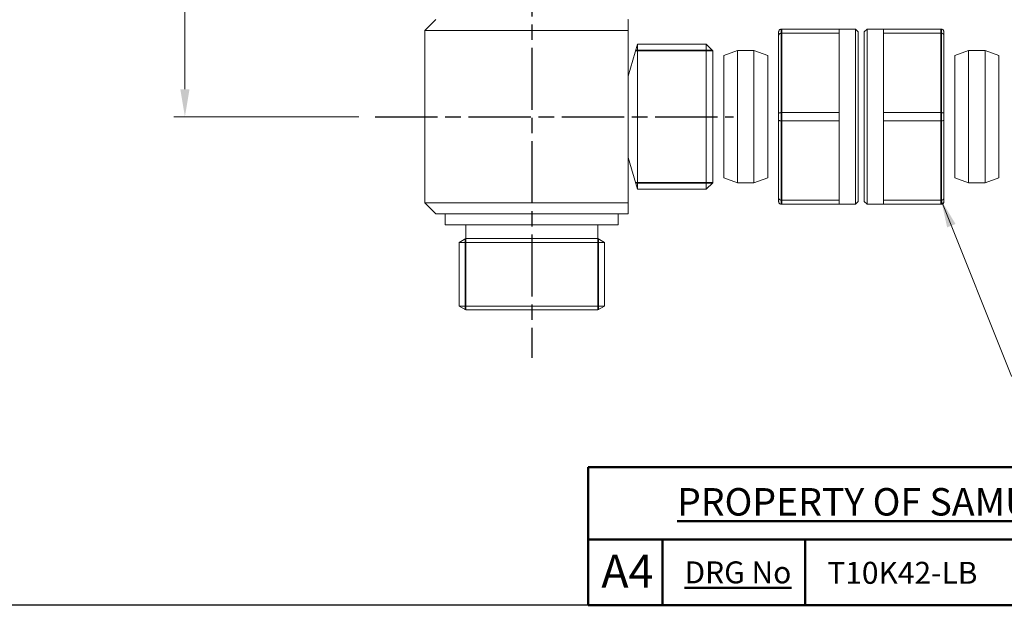
# Model space of a CAD drawing. Units: millimetres. Extents: x 16 to 578, y 16 to 404.
# Drawn here: x 225 to 404, y 16 to 123 of the extents above; entities that cross this region are included whole.
import ezdxf

# ---------------------------------------------------------------- set-up
doc = ezdxf.new("R2010")
doc.units = ezdxf.units.MM
doc.header["$LTSCALE"] = 2
doc.linetypes.add('CHAIN', pattern=[0.3543, 0.2362, -0.0295, 0.0591, -0.0295])
doc.linetypes.add('DASH_DOT', pattern=[0.182, 0.1181, -0.0295, 0.0049, -0.0295])
doc.layers.add('Centerline (ISO)', color=1, linetype='DASH_DOT', lineweight=25, true_color=0xff0000)
for name, color, linetype, lineweight in [('Dimension (ISO)', 7, 'Continuous', 25), ('Sketch Geometry (ANSI)', 7, 'Continuous', 25), ('Symbol (ISO)', 7, 'Continuous', 25), ('Title (ANSI)', 7, 'Continuous', 50), ('Title (ISO)', 7, 'Continuous', 50), ('Visible (ISO)', 7, 'Continuous', 18), ('Visible Narrow (ISO)', 7, 'Continuous', 35)]:
    doc.layers.add(name, color=color, linetype=linetype, lineweight=lineweight)
doc.styles.add('Note Text (ANSI)', font='tahoma.ttf')
doc.styles.add('Samuel Heath (ISO)', font='tahoma.ttf')
doc.styles.add('Text Style46', font='tahoma.ttf')
doc.dimstyles.new('Samuel Heath (ISO)', dxfattribs={"dimscale": 2, "dimtxt": 3, "dimasz": 2.5, "dimexe": 1, "dimexo": 1.5, "dimgap": 0.762, "dimtad": 0, "dimtih": 1, "dimtoh": 1, "dimrnd": 1e-08, "dimzin": 0, "dimdsep": 46, "dimtxsty": 'Samuel Heath (ISO)', "dimcen": 0.09, "dimdle": 10, "dimclrd": 256, "dimclre": 256, "dimclrt": 256, "dimazin": 0, "dimtfac": 1, "dimtmove": 0, "dimatfit": 3, "dimfxl": 1, "dimtolj": 1, "dimtzin": 0, "dimlwd": 15, "dimlwe": 15, "dimarcsym": 0})
doc.dimstyles.new('Samuel Heath (ISO)$7', dxfattribs={"dimscale": 2, "dimtxt": 3, "dimasz": 2.5, "dimexe": 1, "dimexo": 1.5, "dimgap": 0.762, "dimtad": 0, "dimtih": 1, "dimtoh": 1, "dimrnd": 1e-08, "dimzin": 0, "dimdsep": 46, "dimtxsty": 'Samuel Heath (ISO)', "dimcen": 0.09, "dimdle": 10, "dimclrd": 256, "dimclre": 256, "dimclrt": 256, "dimazin": 0, "dimtfac": 1, "dimtmove": 0, "dimatfit": 3, "dimfxl": 1, "dimtolj": 1, "dimtzin": 0, "dimlwd": 15, "dimlwe": 15, "dimarcsym": 0})

# ---------------------------------------------------------------- blocks, each defined once
blk = doc.blocks.new('Borders Default Border')
at = {"layer": 'Sketch Geometry (ANSI)', "flags": 128}
blk.add_lwpolyline([(8, 8), (8, 202), (289, 202), (289, 8), (8, 8)], dxfattribs=at)
blk = doc.blocks.new('Title Blocks SPEC DRW TITLE BLOCK')
at = {"layer": 'Title (ISO)'}
for p, q in [((8.073, 199.567), (8.073, 206.143)), ((8.073, 206.143), (77.83, 206.143)), ((14.83, 199.567), (8.073, 199.567)), ((8.073, 199.567), (8.073, 193.567)), ((14.83, 199.567), (132.83, 199.567)), ((14.83, 193.567), (14.83, 199.567)), ((27.83, 199.567), (27.83, 193.567)), ((8.073, 193.567), (14.83, 193.567)), ((132.83, 193.567), (14.83, 193.567))]:
    blk.add_line(p, q, dxfattribs=at)
at = {"layer": 'Title (ANSI)', "color": 176, "true_color": 0x000080, "insert": (16.154, 204.541), "char_height": 3.048, "width": 54.29367, "attachment_point": 1, "line_spacing_factor": 2.105559, "style": 'Note Text (ANSI)'}
blk.add_mtext('{\\H0.82021x;\\LPROPERTY OF SAMUEL HEATH\\H0.8x;\\l \\fCalibri|b0|i0|c0|p34;\\H1.4x;©\\H0.71429x;\\P}', dxfattribs=at)
at = {"layer": 'Title (ANSI)', "color": 176, "true_color": 0x000080, "insert": (16.83, 197.567), "char_height": 2, "width": 48.00385, "attachment_point": 1, "style": 'Note Text (ANSI)'}
blk.add_mtext('\\fTahoma|b0|i0;\\H2.0000;\\LDRG No', dxfattribs=at)
at = {"layer": 'Title (ANSI)', "color": 176, "true_color": 0x000080, "style": 'Text Style46'}
for tag, p in [('DRAWING_NUMBER_001', (29.83, 195.526)), ('ISSUE_NUMBER_001', (95.33, 195.567)), ('ISSUE_DATE_001', (119.526, 195.526))]:
    blk.add_attdef(tag, p, '', height=2, dxfattribs=at)
at = {"layer": 'Title (ISO)', "color": 176, "true_color": 0x000080, "insert": (11.631, 198.171), "char_height": 3, "width": 5.48263, "attachment_point": 2, "style": 'Samuel Heath (ISO)'}
blk.add_mtext('A4', dxfattribs=at)
blk = doc.blocks.new('*D10')
at = {"layer": 'Defpoints', "color": 0, "transparency": 16777216}
for p in [(290.34, 196.99), (255.02, 104.99), (289.68, 104.99)]:
    blk.add_point(p, dxfattribs=at)
at = {"layer": 'Dimension (ISO)', "lineweight": 15, "transparency": 16777216}
for p, q in [((287.34, 196.99), (253.02, 196.99)), ((255.02, 191.99), (255.02, 155.64)), ((255.02, 109.99), (255.02, 146.34)), ((286.68, 104.99), (253.02, 104.99))]:
    blk.add_line(p, q, dxfattribs=at)
at = {"layer": 'Dimension (ISO)', "transparency": 16777216}
for points in [[(254.19, 191.99), (255.86, 191.99), (255.02, 196.99)], [(254.19, 109.99), (255.86, 109.99), (255.02, 104.99)]]:
    blk.add_solid(points, dxfattribs=at)
at = {"layer": 'Dimension (ISO)', "color": 176, "lineweight": 18, "true_color": 0x000080, "transparency": 16777216, "insert": (255.02, 154.11), "char_height": 6, "attachment_point": 2, "style": 'Samuel Heath (ISO)'}
blk.add_mtext('\\A1;92.00', dxfattribs=at)

msp = doc.modelspace()

# ---------------------------------------------------------------- linework, layer by layer
at = {"layer": 'Centerline (ISO)', "linetype": 'CHAIN', "ltscale": 23.990969}
for p, q in [((318.1908, 253.5628), (318.1908, 61.0907)), ((289.6823, 104.9868), (354.9444, 104.9868))]:
    msp.add_line(p, q, dxfattribs=at)
at = {"layer": 'Visible (ISO)'}
for p, q in [((300.6908, 122.6868), (298.6908, 120.6868)), ((335.6908, 122.6868), (335.7408, 122.6368)), ((335.7408, 120.6868), (335.7408, 122.6368)), ((298.6908, 120.6868), (335.7408, 120.6868)), ((298.6908, 120.6868), (298.6908, 89.2868)), ((335.7408, 105.0368), (335.7408, 120.6868)), ((363.1444, 119.8295), (363.1444, 120.4368)), ((363.6444, 120.9368), (374.1444, 120.9368)), ((374.1444, 120.1867), (363.6444, 120.1867)), ((374.1444, 120.1867), (374.1444, 120.9368)), ((377.1444, 120.9368), (374.1444, 120.9368)), ((374.1444, 112.9618), (374.1444, 120.1867)), ((377.1444, 89.0368), (377.1444, 120.9368)), ((377.6444, 120.4368), (377.1444, 120.9368)), ((377.6444, 120.4368), (377.6444, 89.5368)), ((378.7372, 120.4368), (379.2372, 120.9368)), ((378.7372, 89.5368), (378.7372, 120.4368)), ((379.2372, 120.9368), (382.2372, 120.9368)), ((379.2372, 120.9368), (379.2372, 89.0368)), ((382.2372, 120.9368), (392.7372, 120.9368)), ((382.2372, 120.9368), (382.2372, 120.1867)), ((392.7372, 120.1867), (382.2372, 120.1867)), ((382.2372, 120.1867), (382.2372, 112.9618)), ((393.2372, 120.4368), (393.2372, 119.8295)), ((363.1444, 119.8295), (363.1444, 105.5942)), ((393.2372, 105.5942), (393.2372, 119.8295)), ((335.7444, 112.3868), (337.4444, 118.2068)), ((337.4444, 91.7668), (337.4444, 118.2068)), ((337.4444, 118.2068), (349.9444, 118.2068)), ((349.9444, 91.7668), (349.9444, 118.2068)), ((351.1444, 117.0068), (349.9444, 118.2068)), ((351.1444, 117.0068), (351.1444, 92.9668)), ((353.1444, 116.1269), (355.6444, 117.0368)), ((355.6444, 92.9368), (355.6444, 117.0368)), ((355.6444, 117.0368), (358.6444, 117.0368)), ((358.6444, 92.9368), (358.6444, 117.0368)), ((361.1444, 116.1269), (358.6444, 117.0368)), ((395.2372, 116.1269), (397.7372, 117.0368)), ((397.7372, 117.0368), (397.7372, 92.9368)), ((400.7372, 117.0368), (397.7372, 117.0368)), ((400.7372, 117.0368), (400.7372, 92.9368)), ((403.2372, 116.1269), (400.7372, 117.0368)), ((353.1444, 93.8468), (353.1444, 116.1269)), ((361.1444, 93.8468), (361.1444, 116.1269)), ((395.2372, 116.1269), (395.2372, 93.8468)), ((403.2372, 116.1269), (403.2372, 93.8468)), ((374.1444, 105.737), (374.1444, 112.9618)), ((382.2372, 112.9618), (382.2372, 105.737)), ((335.7408, 112.3868), (335.7444, 112.3868)), ((335.7444, 97.5868), (335.7444, 112.3868)), ((335.7408, 89.2868), (335.7408, 104.9368)), ((363.1444, 104.3795), (363.1444, 105.5942)), ((363.1444, 104.3795), (363.1444, 90.1442)), ((363.6444, 105.737), (374.1444, 105.737)), ((374.1444, 104.2367), (363.6444, 104.2367)), ((374.1444, 104.2367), (374.1444, 105.737)), ((374.1444, 97.0118), (374.1444, 104.2367)), ((382.2372, 105.737), (392.7372, 105.737)), ((382.2372, 105.737), (382.2372, 104.2367)), ((392.7372, 104.2367), (382.2372, 104.2367)), ((382.2372, 104.2367), (382.2372, 97.0118)), ((393.2372, 105.5942), (393.2372, 104.3795)), ((393.2372, 90.1442), (393.2372, 104.3795)), ((335.7408, 97.5868), (335.7444, 97.5868)), ((335.7444, 97.5868), (337.4444, 91.7668)), ((374.1444, 89.787), (374.1444, 97.0118)), ((382.2372, 97.0118), (382.2372, 89.787)), ((353.1444, 93.8468), (355.6444, 92.9368)), ((361.1444, 93.8468), (358.6444, 92.9368)), ((395.2372, 93.8468), (397.7372, 92.9368)), ((403.2372, 93.8468), (400.7372, 92.9368)), ((337.4444, 91.7668), (349.9444, 91.7668)), ((351.1444, 92.9668), (349.9444, 91.7668)), ((355.6444, 92.9368), (358.6444, 92.9368)), ((400.7372, 92.9368), (397.7372, 92.9368)), ((363.1444, 89.5368), (363.1444, 90.1442)), ((363.6444, 89.787), (374.1444, 89.787)), ((374.1444, 89.0368), (374.1444, 89.787)), ((382.2372, 89.787), (392.7372, 89.787)), ((382.2372, 89.787), (382.2372, 89.0368)), ((393.2372, 90.1442), (393.2372, 89.5368)), ((298.6908, 89.2868), (335.7408, 89.2868)), ((300.6908, 87.2868), (298.6908, 89.2868)), ((335.7408, 87.3368), (335.7408, 89.2868)), ((374.1444, 89.0368), (363.6444, 89.0368)), ((377.1444, 89.0368), (374.1444, 89.0368)), ((377.6444, 89.5368), (377.1444, 89.0368)), ((378.7372, 89.5368), (379.2372, 89.0368)), ((379.2372, 89.0368), (382.2372, 89.0368)), ((392.7372, 89.0368), (382.2372, 89.0368)), ((300.6908, 87.2868), (335.6908, 87.2868)), ((302.4408, 87.2868), (302.4408, 85.2868)), ((333.9408, 87.2868), (333.9408, 85.2868)), ((335.6908, 87.2868), (335.7408, 87.3368)), ((302.4408, 85.2868), (333.9408, 85.2868)), ((306.1708, 85.2868), (306.1708, 82.7868)), ((330.2108, 85.2868), (330.2108, 82.7868)), ((306.1708, 82.7868), (304.9708, 82.094)), ((306.1708, 82.7868), (330.2108, 82.7868)), ((330.2108, 82.7868), (331.4108, 82.094)), ((304.9708, 82.094), (331.4108, 82.094)), ((304.9708, 82.094), (304.9708, 70.4797)), ((331.4108, 82.094), (331.4108, 70.4797)), ((304.9708, 70.4797), (331.4108, 70.4797)), ((306.1708, 69.7868), (304.9708, 70.4797)), ((330.2108, 69.7868), (331.4108, 70.4797)), ((306.1708, 69.7868), (330.2108, 69.7868))]:
    msp.add_line(p, q, dxfattribs=at)
for points, knots in [([(363.1444, 120.4368), (363.1444, 120.4379), (363.1444, 120.439), (363.1446, 120.4747), (363.1484, 120.5093), (363.1632, 120.5771), (363.1741, 120.6102), (363.2149, 120.7009), (363.2527, 120.7545), (363.3461, 120.8431), (363.4002, 120.8779), (363.5184, 120.9248), (363.581, 120.9368), (363.6444, 120.9368)], [-0.0798925784, -0.0798925784, -0.0798925784, -0.0798925784, -0.0795665535, -0.0795665535, -0.0688526812, -0.0688526812, -0.0581664857, -0.0581664857, -0.0382908351, -0.0382908351, -0.019002311, -0.019002311, 0, 0, 0, 0]), ([(363.1444, 119.8295), (363.1444, 119.8302), (363.1444, 119.831), (363.1446, 119.8566), (363.1484, 119.8813), (363.1632, 119.9298), (363.1741, 119.9535), (363.2149, 120.0183), (363.2527, 120.0566), (363.3461, 120.1199), (363.4002, 120.1446), (363.5184, 120.1781), (363.581, 120.1867), (363.6444, 120.1867)], [-0.0003263754, -0.0003263754, -0.0003263754, -0.0003263754, 0, 0, 0.0107253893, 0.0107253893, 0.0214230721, 0.0214230721, 0.0413200883, 0.0413200883, 0.0606293469, 0.0606293469, 0.0796520846, 0.0796520846, 0.0796520846, 0.0796520846]), ([(393.2372, 120.4368), (393.2372, 120.4379), (393.2372, 120.439), (393.237, 120.4747), (393.2331, 120.5093), (393.2184, 120.5771), (393.2075, 120.6102), (393.1667, 120.7009), (393.1288, 120.7545), (393.0354, 120.8431), (392.9813, 120.8779), (392.8632, 120.9248), (392.8005, 120.9368), (392.7372, 120.9368)], [-0.0003263754, -0.0003263754, -0.0003263754, -0.0003263754, 0, 0, 0.0107253893, 0.0107253893, 0.0214230721, 0.0214230721, 0.0413200883, 0.0413200883, 0.0606293469, 0.0606293469, 0.0796520846, 0.0796520846, 0.0796520846, 0.0796520846]), ([(393.2372, 119.8295), (393.2372, 119.8302), (393.2372, 119.831), (393.237, 119.8566), (393.2331, 119.8813), (393.2184, 119.9298), (393.2075, 119.9535), (393.1667, 120.0183), (393.1288, 120.0566), (393.0354, 120.1199), (392.9813, 120.1446), (392.8632, 120.1781), (392.8005, 120.1867), (392.7372, 120.1867)], [-0.0798925784, -0.0798925784, -0.0798925784, -0.0798925784, -0.0795665535, -0.0795665535, -0.0688526812, -0.0688526812, -0.0581664857, -0.0581664857, -0.0382908351, -0.0382908351, -0.019002311, -0.019002311, 0, 0, 0, 0]), ([(335.7408, 104.9368), (335.7407, 104.9535), (335.7407, 104.9702), (335.7407, 104.9868), (335.7407, 105.0035), (335.7407, 105.0202), (335.7408, 105.0368)], [-0.00499457431, -0.00499457431, -0.00499457431, -0.00499457431, 0, 0, 0, 0.00499457432, 0.00499457432, 0.00499457432, 0.00499457432]), ([(363.1444, 105.5942), (363.1444, 105.5945), (363.1444, 105.5948), (363.1446, 105.605), (363.1484, 105.6148), (363.1632, 105.6341), (363.1741, 105.6435), (363.2149, 105.6694), (363.2527, 105.6847), (363.3461, 105.7101), (363.4002, 105.7201), (363.5184, 105.7336), (363.581, 105.737), (363.6444, 105.737)], [-0.0798925784, -0.0798925784, -0.0798925784, -0.0798925784, -0.0795665535, -0.0795665535, -0.0688526812, -0.0688526812, -0.0581664857, -0.0581664857, -0.0382908351, -0.0382908351, -0.019002311, -0.019002311, 0, 0, 0, 0]), ([(363.1444, 104.3795), (363.1444, 104.3792), (363.1444, 104.3789), (363.1446, 104.3687), (363.1484, 104.3589), (363.1632, 104.3396), (363.1741, 104.3302), (363.2149, 104.3043), (363.2527, 104.289), (363.3461, 104.2636), (363.4002, 104.2536), (363.5184, 104.2401), (363.581, 104.2367), (363.6444, 104.2367)], [-0.0003263754, -0.0003263754, -0.0003263754, -0.0003263754, 0, 0, 0.0107253893, 0.0107253893, 0.0214230721, 0.0214230721, 0.0413200883, 0.0413200883, 0.0606293469, 0.0606293469, 0.0796520846, 0.0796520846, 0.0796520846, 0.0796520846]), ([(393.2372, 105.5942), (393.2372, 105.5945), (393.2372, 105.5948), (393.237, 105.605), (393.2331, 105.6148), (393.2184, 105.6341), (393.2075, 105.6435), (393.1667, 105.6694), (393.1288, 105.6847), (393.0354, 105.7101), (392.9813, 105.7201), (392.8632, 105.7336), (392.8005, 105.737), (392.7372, 105.737)], [-0.0003263754, -0.0003263754, -0.0003263754, -0.0003263754, 0, 0, 0.0107253893, 0.0107253893, 0.0214230721, 0.0214230721, 0.0413200883, 0.0413200883, 0.0606293469, 0.0606293469, 0.0796520846, 0.0796520846, 0.0796520846, 0.0796520846]), ([(393.2372, 104.3795), (393.2372, 104.3792), (393.2372, 104.3789), (393.237, 104.3687), (393.2331, 104.3589), (393.2184, 104.3396), (393.2075, 104.3302), (393.1667, 104.3043), (393.1288, 104.289), (393.0354, 104.2636), (392.9813, 104.2536), (392.8632, 104.2401), (392.8005, 104.2367), (392.7372, 104.2367)], [-0.0798925784, -0.0798925784, -0.0798925784, -0.0798925784, -0.0795665535, -0.0795665535, -0.0688526812, -0.0688526812, -0.0581664857, -0.0581664857, -0.0382908351, -0.0382908351, -0.019002311, -0.019002311, 0, 0, 0, 0]), ([(363.1444, 90.1442), (363.1444, 90.1435), (363.1444, 90.1427), (363.1446, 90.1171), (363.1484, 90.0924), (363.1632, 90.0439), (363.1741, 90.0202), (363.2149, 89.9554), (363.2527, 89.9171), (363.3461, 89.8538), (363.4002, 89.8291), (363.5184, 89.7956), (363.581, 89.787), (363.6444, 89.787)], [-0.0798925784, -0.0798925784, -0.0798925784, -0.0798925784, -0.0795665535, -0.0795665535, -0.0688526812, -0.0688526812, -0.0581664857, -0.0581664857, -0.0382908351, -0.0382908351, -0.019002311, -0.019002311, 0, 0, 0, 0]), ([(393.2372, 90.1442), (393.2372, 90.1435), (393.2372, 90.1427), (393.237, 90.1171), (393.2331, 90.0924), (393.2184, 90.0439), (393.2075, 90.0202), (393.1667, 89.9554), (393.1288, 89.9171), (393.0354, 89.8538), (392.9813, 89.8291), (392.8632, 89.7956), (392.8005, 89.787), (392.7372, 89.787)], [-0.0003263754, -0.0003263754, -0.0003263754, -0.0003263754, 0, 0, 0.0107253893, 0.0107253893, 0.0214230721, 0.0214230721, 0.0413200883, 0.0413200883, 0.0606293469, 0.0606293469, 0.0796520846, 0.0796520846, 0.0796520846, 0.0796520846]), ([(363.1444, 89.5368), (363.1444, 89.5358), (363.1444, 89.5347), (363.1446, 89.499), (363.1484, 89.4644), (363.1632, 89.3966), (363.1741, 89.3635), (363.2149, 89.2728), (363.2527, 89.2192), (363.3461, 89.1306), (363.4002, 89.0958), (363.5184, 89.0489), (363.581, 89.0368), (363.6444, 89.0368)], [-0.0003263754, -0.0003263754, -0.0003263754, -0.0003263754, 0, 0, 0.0107253893, 0.0107253893, 0.0214230721, 0.0214230721, 0.0413200883, 0.0413200883, 0.0606293469, 0.0606293469, 0.0796520846, 0.0796520846, 0.0796520846, 0.0796520846]), ([(393.2372, 89.5368), (393.2372, 89.5358), (393.2372, 89.5347), (393.237, 89.499), (393.2331, 89.4644), (393.2184, 89.3966), (393.2075, 89.3635), (393.1667, 89.2728), (393.1288, 89.2192), (393.0354, 89.1306), (392.9813, 89.0958), (392.8632, 89.0489), (392.8005, 89.0368), (392.7372, 89.0368)], [-0.0798925784, -0.0798925784, -0.0798925784, -0.0798925784, -0.0795665535, -0.0795665535, -0.0688526812, -0.0688526812, -0.0581664857, -0.0581664857, -0.0382908351, -0.0382908351, -0.019002311, -0.019002311, 0, 0, 0, 0])]:
    msp.add_open_spline(points, degree=3, knots=knots, dxfattribs=at)
at = {"layer": 'Visible Narrow (ISO)'}
for p, q in [((363.6444, 120.9368), (363.6444, 120.1867)), ((363.6444, 105.737), (363.6444, 120.1867)), ((392.7372, 120.1867), (392.7372, 120.9368)), ((392.7372, 120.1867), (392.7372, 105.737)), ((351.1064, 117.0448), (337.105, 117.0448)), ((363.6444, 105.737), (363.6444, 104.2367)), ((363.6444, 89.787), (363.6444, 104.2367)), ((392.7372, 104.2367), (392.7372, 105.737)), ((392.7372, 104.2367), (392.7372, 89.787)), ((337.105, 92.9288), (351.1064, 92.9288)), ((363.6444, 89.787), (363.6444, 89.0368)), ((392.7372, 89.0368), (392.7372, 89.787)), ((306.1328, 82.7649), (306.1328, 69.8088)), ((330.2488, 69.8088), (330.2488, 82.7649))]:
    msp.add_line(p, q, dxfattribs=at)

# ---------------------------------------------------------------- block references
at = {"xscale": 2, "yscale": 2, "zscale": 2}
msp.add_blockref('Borders Default Border', (0, 0), dxfattribs=at)
ref = msp.add_blockref('Title Blocks SPEC DRW TITLE BLOCK', (312.3403, -371.1343), dxfattribs=dict(xscale=2, yscale=2, zscale=2))
ref.add_attrib('DRAWING_NUMBER_001', 'T10K42-LB', (372, 19.9167), dxfattribs={"layer": 'Title (ANSI)', "color": 176, "true_color": 0x000080, "height": 4, "style": 'Text Style46'})

# ---------------------------------------------------------------- dimensions: what is measured, and where the dimension line sits
at = {"layer": 'Dimension (ISO)', "lineweight": 18}
dim = msp.add_linear_dim(base=(255.0226, 104.9868), p1=(290.3434, 196.9868), p2=(289.6823, 104.9868), angle=90, dimstyle='Samuel Heath (ISO)', override={"dimgap": 0.762, "dimdec": 2, "dimtol": 0, "dimlim": 0, "dimtp": 0, "dimtm": 0, "dimtdec": 2, "dimtofl": 0, "dimatfit": 1}, dxfattribs=at)
dim.commit()
dim.dimension.update_dxf_attribs({"geometry": '*D10', "text_midpoint": (255.0226, 150.9868), "dimtype": 160})

# ---------------------------------------------------------------- leaders
at = {"layer": 'Symbol (ISO)', "linetype": 'Continuous', "lineweight": 18, "annotation_type": 0, "has_hookline": 1, "hookline_direction": 0, "text_width": 78.3345}
msp.add_leader([(392.7372, 89.787), (405.5557, 57.7361), (410.5557, 57.7361)], dimstyle='Samuel Heath (ISO)$7', override={"dimtad": 0}, dxfattribs=at)

doc.saveas('drawing.dxf')
